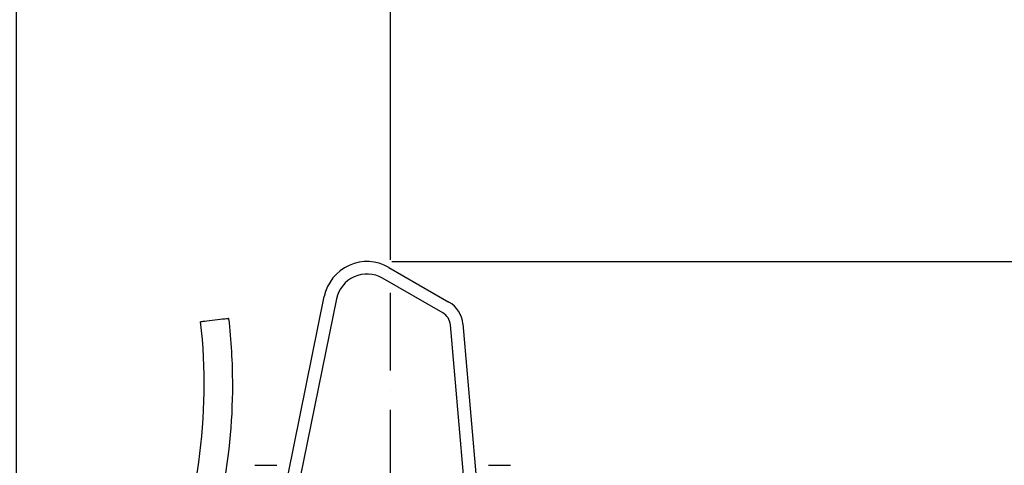
# Model space of a CAD drawing. Extents: x 0 to 9200, y 0 to 5940.
# Drawn here: x 2892 to 3524, y 2797 to 3083 of the extents above; entities that cross this region are included whole.
import ezdxf

# ---------------------------------------------------------------- set-up
doc = ezdxf.new("R2010")
doc.units = 0
doc.header["$LTSCALE"] = 5
doc.linetypes.add('GEN7', pattern=[15, 10, -2.5, 0, -2.5])
doc.layers.get('0').update_dxf_attribs({"linetype": 'CONTINUOUS'})
doc.layers.get('DEFPOINTS').update_dxf_attribs({"linetype": 'CONTINUOUS'})
doc.layers.add('7', color=4, linetype='GEN7')
doc.styles.add('ISO', font='GENISO.SHX')
doc.dimstyles.new('GEN-ISO', dxfattribs={"dimtxt": 50, "dimasz": 50, "dimexe": 40, "dimexo": 1, "dimgap": 30, "dimtad": 0, "dimtih": 1, "dimtoh": 1, "dimdec": 1, "dimtxsty": 'ISO', "dimcen": 2, "dimclrd": 256, "dimclre": 256, "dimclrt": 2, "dimazin": 3, "dimtp": 0.1, "dimtm": 0.1, "dimtfac": 0.05, "dimtdec": 1, "dimtix": 1, "dimtmove": 0, "dimatfit": 3, "dimtolj": 1})

# ---------------------------------------------------------------- blocks, each defined once
blk = doc.blocks.new('*D49')
at = {"color": 3}
for p, q in [((3131.37, 2928.08), (3762.81, 2928.08)), ((3737.81, 2284.71), (3737.81, 2893.08)), ((3266.39, 2249.71), (3762.81, 2249.71))]:
    blk.add_line(p, q, dxfattribs=at)
for points in [[(3731.98, 2893.08), (3743.64, 2893.08), (3737.81, 2928.08)], [(3731.98, 2284.71), (3743.64, 2284.71), (3737.81, 2249.71)]]:
    blk.add_solid(points, dxfattribs=at)
at = {"layer": 'DEFPOINTS', "color": 0}
for p in [(3130.37, 2928.08), (3737.81, 2928.08), (3265.39, 2249.71)]:
    blk.add_point(p, dxfattribs=at)
at = {"color": 2, "insert": (3681.53, 2588.9), "char_height": 50, "attachment_point": 5, "rotation": 90, "style": 'ISO'}
blk.add_mtext('\\A1;678', dxfattribs=at)
blk = doc.blocks.new('*D50')
at = {"color": 3}
for p, q in [((2890.37, 2417.21), (2890.37, 3424.39)), ((3130.37, 2929.08), (3130.37, 3424.39)), ((2925.37, 3399.39), (3095.37, 3399.39))]:
    blk.add_line(p, q, dxfattribs=at)
for points in [[(2925.37, 3405.22), (2925.37, 3393.55), (2890.37, 3399.39)], [(3095.37, 3405.22), (3095.37, 3393.55), (3130.37, 3399.39)]]:
    blk.add_solid(points, dxfattribs=at)
at = {"layer": 'DEFPOINTS', "color": 0}
for p in [(3130.37, 3399.39), (3130.37, 2928.08), (2890.37, 2416.21)]:
    blk.add_point(p, dxfattribs=at)
at = {"color": 2, "insert": (3010.37, 3454.4), "char_height": 50, "attachment_point": 5, "style": 'ISO'}
blk.add_mtext('\\A1;240', dxfattribs=at)

msp = doc.modelspace()

# ---------------------------------------------------------------- linework, layer by layer
at = {"color": 7, "linetype": 'CONTINUOUS'}
for p, q in [((3129.37, 2924.33), (3167.95, 2902.05)), ((3163.95, 2895.13), (3125.37, 2917.4)), ((3064.65, 2791.22), (3087.93, 2905.66)), ((3095.77, 2904.07), (3072.49, 2789.62)), ((3177.33, 2791.08), (3168.91, 2887.34)), ((3176.88, 2888.03), (3185.3, 2791.78)), ((3043.37, 2797.21), (3057.37, 2797.21)), ((3193.37, 2797.21), (3207.37, 2797.21))]:
    msp.add_line(p, q, dxfattribs=at)
msp.add_lwpolyline([(3026.7, 2891.46), (3026.53, 2891.44), (3026.01, 2891.38), (3025.17, 2891.28), (3024.04, 2891.15), (3022.66, 2890.99), (3021.09, 2890.81), (3019.39, 2890.62), (3017.61, 2890.41), (3015.84, 2890.21), (3014.13, 2890.01), (3012.56, 2889.83), (3011.19, 2889.67), (3010.05, 2889.54), (3009.21, 2889.44), (3008.7, 2889.38), (3008.52, 2889.36)], dxfattribs=at)
for centre, radius, start, end in [((3115.37, 2900.08), 28, 60, 168.5), ((3115.37, 2900.08), 20, 60, 168.5), ((3158.95, 2886.47), 18, 5, 60), ((2658.54, 2849.04), 352.3, 337.13947, 6.5727), ((2658.54, 2849.04), 370.6, 0, 6.5727), ((3158.95, 2886.47), 10, 5, 60), ((2658.54, 2849.04), 370.6, 337.13947, 0)]:
    msp.add_arc(centre, radius, start, end, dxfattribs=at)
at = {"layer": '7'}
msp.add_line((3130.37, 2257.21), (3130.37, 2928.08), dxfattribs=at)

# ---------------------------------------------------------------- dimensions: what is measured, and where the dimension line sits
dim = msp.add_linear_dim(base=(3130.37, 3399.39), p1=(2890.37, 2416.21), p2=(3130.37, 2928.08), dimstyle='GEN-ISO', override={"dimasz": 35, "dimexe": 25, "dimtad": 1, "dimtih": 0, "dimtoh": 0, "dimclrd": 3, "dimclre": 3, "dimadec": 2, "dimazin": 2, "dimlwd": 25, "dimlwe": 25})
dim.commit()
dim.dimension.update_dxf_attribs({"geometry": '*D50', "text_midpoint": (3010.37, 3454.4)})
dim = msp.add_linear_dim(base=(3737.81, 2928.08), p1=(3265.39, 2249.71), p2=(3130.37, 2928.08), angle=90, dimstyle='GEN-ISO', override={"dimasz": 35, "dimexe": 25, "dimtad": 1, "dimtih": 0, "dimtoh": 0, "dimdec": 0, "dimclrd": 3, "dimclre": 3, "dimadec": 2, "dimazin": 2, "dimlwd": 25, "dimlwe": 25})
dim.commit()
dim.dimension.update_dxf_attribs({"geometry": '*D49', "text_midpoint": (3681.53, 2588.9)})

doc.saveas('drawing.dxf')
